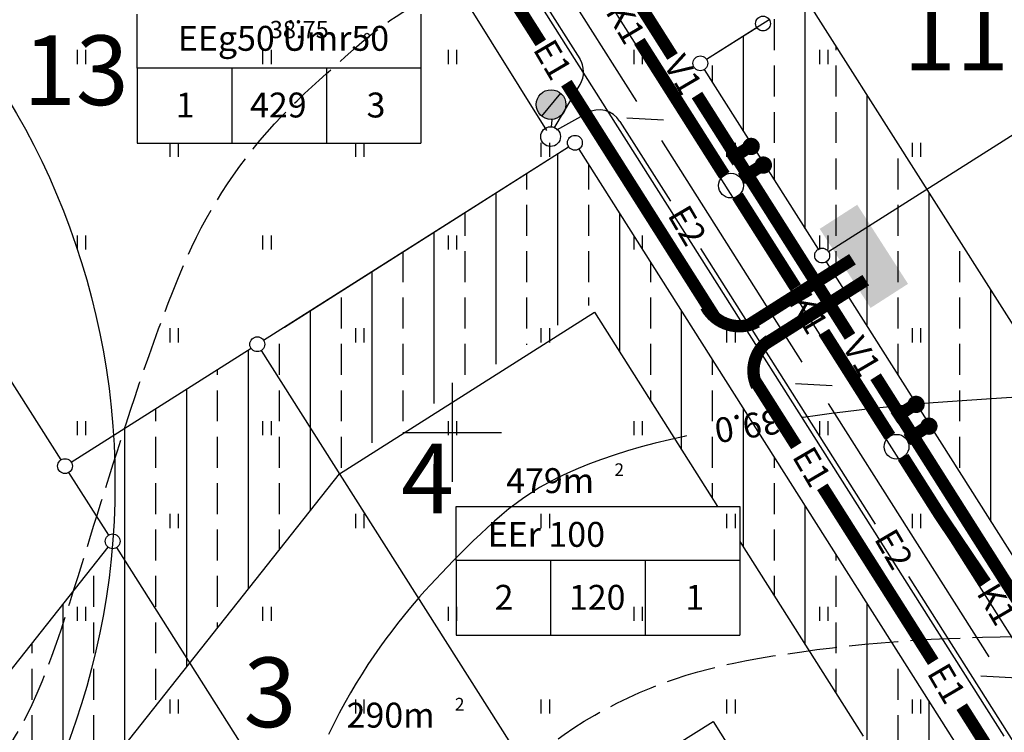
# Model space of a CAD drawing. Extents: x 545094 to 545516, y 6584076 to 6584370.
# Drawn here: x 545233 to 545272, y 6584238 to 6584267 of the extents above; entities that cross this region are included whole.
import ezdxf
from ezdxf.enums import TextEntityAlignment as Align

# ---------------------------------------------------------------- set-up
doc = ezdxf.new("R2010")
doc.units = 0
doc.header["$MEASUREMENT"] = 0
for name, pattern in [('ASFBET', [2, 1, -1]), ('VARJUALUNE', [2.5, 2, -0.5]), ('VESI', [13, 5, -0.75, 0, 0, 0, 0, 0, 0, -0.75, 5, -1.5])]:
    doc.linetypes.add(name, pattern=pattern)
doc.layers.get('0').update_dxf_attribs({"linetype": 'CONTINUOUS'})
for name, color, linetype in [('ASFBET', 52, 'ASFBET'), ('EHITUSKEELU-ALA', 6, 'CONTINUOUS'), ('ELEKTER', 220, 'CONTINUOUS'), ('HALJASTUS', 3, 'CONTINUOUS'), ('HORISONTAALID', 5, 'CONTINUOUS'), ('KAITSETSOON', 6, 'CONTINUOUS'), ('KANAL', 40, 'CONTINUOUS'), ('KORGUSED', 6, 'CONTINUOUS'), ('MAJAD', 2, 'CONTINUOUS'), ('MAPGRID', 15, 'CONTINUOUS'), ('MOODUD', 7, 'CONTINUOUS'), ('PIIRID', 1, 'CONTINUOUS'), ('SIDE', 4, 'CONTINUOUS'), ('TEXT', 2, 'CONTINUOUS'), ('VESI', 5, 'CONTINUOUS')]:
    doc.layers.add(name, color=color, linetype=linetype)
doc.styles.add('ESTS', font='romans.shx', dxfattribs={"oblique": 10})
doc.styles.get("Standard").update_dxf_attribs({"font": 'TXT.shx', "height": 1.3})
pattern_1 = [(90, (34.2706, -15.801), (-2.5, 4e-16), []), (90, (35.5206, -14.551), (-2.5, 4e-16), [1.25, -0.625])]

# ---------------------------------------------------------------- blocks, each defined once
blk = doc.blocks.new('HEIN')
at = {"linetype": 'CONTINUOUS'}
for p, q in [((-0.234, 0.38), (-0.234, -0.381)), ((0.221, 0.38), (0.221, -0.381))]:
    blk.add_line(p, q, dxfattribs=at)
blk = doc.blocks.new('CROSS01')
at = {"linetype": 'CONTINUOUS'}
for p, q in [((0, 4), (0, -4)), ((-4, 0), (4, 0))]:
    blk.add_line(p, q, dxfattribs=at)
blk = doc.blocks.new('A$C11711614')
at = {"layer": 'ELEKTER', "linetype": 'VESI'}
blk.add_hatch(color=256, dxfattribs=at).paths.add_polyline_path([(0, 1.319), (1.225, 0), (4.009, 2.586), (2.784, 3.905)])

msp = doc.modelspace()

# ---------------------------------------------------------------- hatches: boundary and pattern name
at = {"layer": 'EHITUSKEELU-ALA'}
h = msp.add_hatch(dxfattribs=at)
h.set_pattern_fill('ANSI33', color=256, scale=10, angle=45, style=0)
h.set_pattern_definition([(90, (34.2706, -15.801), (-2.5, 4e-16), []), (90, (35.5206, -14.551), (-2.5, 4e-16), [1.25, -0.625])])
h.paths.add_polyline_path([(545277.81, 6584299.993, -0.413914), (545277.396, 6584300.086), (545272.582, 6584297.034), (545278.044, 6584288.42), (545282.859, 6584291.472, -0.142199), (545282.812, 6584291.633, -0.256534), (545282.951, 6584291.886)])
h.paths.add_polyline_path([(545283.273, 6584291.379, -0.413914), (545282.859, 6584291.472), (545278.044, 6584288.42), (545283.506, 6584279.808), (545288.32, 6584282.861, -0.142236), (545288.273, 6584283.022, -0.256534), (545288.412, 6584283.275), (545286.552, 6584286.208)])
h.paths.add_polyline_path([(545288.733, 6584282.768, -0.413872), (545288.32, 6584282.861), (545283.506, 6584279.808), (545288.969, 6584271.192), (545293.784, 6584274.244, -0.142199), (545293.737, 6584274.405, -0.256534), (545293.876, 6584274.658)])
h.paths.add_polyline_path([(545294.198, 6584274.152, -0.413914), (545293.784, 6584274.244), (545288.969, 6584271.192), (545295.017, 6584261.657), (545271.538, 6584246.768), (545275.126, 6584241.109, -0.414214), (545275.54, 6584241.017), (545303.579, 6584258.798, -0.142236), (545303.532, 6584258.958, -0.256845), (545303.672, 6584259.212)])
h.paths.add_polyline_path([(545275.529, 6584243.408), (545276.729, 6584243.408), (545276.729, 6584245.568), (545275.529, 6584245.568)], flags=24)
h = msp.add_hatch(dxfattribs=at)
h.set_pattern_fill('ANSI33', color=256, scale=10, angle=45, style=0)
h.set_pattern_definition(pattern_1)
h.paths.add_polyline_path([(545283.273, 6584291.379, -0.413914), (545282.859, 6584291.472), (545278.044, 6584288.42), (545283.506, 6584279.808), (545288.32, 6584282.861, -0.142236), (545288.273, 6584283.022, -0.256534), (545288.412, 6584283.275)])
h.paths.add_polyline_path([(545282.951, 6584291.886), (545277.81, 6584299.993, -0.413914), (545277.396, 6584300.086), (545272.582, 6584297.034), (545278.044, 6584288.42), (545282.859, 6584291.472, -0.142199), (545282.812, 6584291.633, -0.256534)])
h.paths.add_polyline_path([(545288.733, 6584282.768, -0.413872), (545288.32, 6584282.861), (545283.506, 6584279.808), (545288.969, 6584271.192), (545293.784, 6584274.244, -0.142199), (545293.737, 6584274.405, -0.256534), (545293.876, 6584274.658)])
h.paths.add_polyline_path([(545294.198, 6584274.152, -0.413914), (545293.784, 6584274.244), (545288.969, 6584271.192), (545295.017, 6584261.657), (545271.538, 6584246.768), (545275.126, 6584241.109, -0.414214), (545275.54, 6584241.017), (545303.579, 6584258.798, -0.142236), (545303.532, 6584258.958, -0.256845), (545303.672, 6584259.212)])
h.paths.add_polyline_path([(545295.003, 6584264.742), (545297.299, 6584266.198), (545298.143, 6584264.868), (545295.846, 6584263.411)], flags=24)
h.paths.add_polyline_path([(545276.914, 6584243.869), (545278.114, 6584243.869), (545278.114, 6584246.029), (545276.914, 6584246.029)], flags=24)
h = msp.add_hatch(dxfattribs=at)
h.set_pattern_fill('ANSI33', color=256, scale=10, angle=45, style=0)
h.set_pattern_definition(pattern_1)
h.paths.add_polyline_path([(545214.337, 6584293.795), (545208.938, 6584289.286, -0.17575), (545209.008, 6584289.093, -0.256884), (545208.868, 6584288.84), (545217.004, 6584276.006, -0.110964), (545227.983, 6584268.761), (545236.012, 6584273.851, -0.142199), (545235.966, 6584274.012, -0.256884), (545236.105, 6584274.265), (545234.82, 6584276.292, -0.591237), (545234.359, 6584276.545, -0.256884), (545234.499, 6584276.799), (545233.589, 6584278.235), (545224.129, 6584272.238), (545220.431, 6584278.072), (545220.192, 6584278.072), (545220.192, 6584278.448), (545213.424, 6584289.124), (545216.289, 6584291.517)])
h.paths.add_polyline_path([(545217.004, 6584276.006), (545223.267, 6584266.127, -0.414214), (545223.681, 6584266.034), (545227.983, 6584268.761, 0.110964)])
h.paths.add_polyline_path([(545242.176, 6584281.311, -0.142199), (545242.13, 6584281.471, -0.256884), (545242.269, 6584281.725), (545241.734, 6584282.569, -0.591237), (545241.273, 6584282.823, -0.256884), (545241.412, 6584283.076), (545239.753, 6584285.694), (545231.982, 6584280.768), (545234.499, 6584276.799, -0.414214), (545234.913, 6584276.706)])
h.paths.add_polyline_path([(545249.09, 6584287.588, -0.142199), (545249.043, 6584287.749, -0.256884), (545249.182, 6584288.002), (545248.647, 6584288.847, -0.591237), (545248.186, 6584289.1, -0.256884), (545248.326, 6584289.353), (545246.666, 6584291.971), (545238.896, 6584287.046), (545241.412, 6584283.076, -0.414214), (545241.826, 6584282.983)])
h.paths.add_polyline_path([(545257.692, 6584294.936, -0.142199), (545257.646, 6584295.097, -0.256884), (545257.785, 6584295.35), (545255.269, 6584299.32), (545245.809, 6584293.323), (545248.326, 6584289.353, -0.414214), (545248.74, 6584289.261)])
h.paths.add_polyline_path([(545211.344, 6584286.084), (545213.683, 6584287.566), (545214.526, 6584286.236), (545212.188, 6584284.753)], flags=24)
h.paths.add_polyline_path([(545231.148, 6584275.929), (545232.604, 6584273.633), (545231.274, 6584272.79), (545229.818, 6584275.086)], flags=24)
h = msp.add_hatch(dxfattribs=at)
h.set_pattern_fill('ANSI33', color=256, scale=10, angle=45, style=0)
h.set_pattern_definition(pattern_1)
h.paths.add_polyline_path([(545258.394, 6584288.04), (545254.424, 6584285.523, -0.142199), (545254.471, 6584285.363, -0.256884), (545254.332, 6584285.109), (545260.007, 6584276.157, -0.414214), (545260.421, 6584276.064), (545264.391, 6584278.58)])
h.paths.add_polyline_path([(545261.857, 6584276.974), (545260.421, 6584276.064, -0.142199), (545260.468, 6584275.903, -0.751008), (545259.914, 6584275.743), (545257.887, 6584274.458, -0.142199), (545257.934, 6584274.297, -0.256845), (545257.795, 6584274.044), (545262.401, 6584266.78, -0.414214), (545262.815, 6584266.687), (545266.784, 6584269.204)])
h.paths.add_polyline_path([(545264.25, 6584267.597), (545262.815, 6584266.687, -0.142236), (545262.862, 6584266.527, -0.750951), (545262.308, 6584266.366), (545260.281, 6584265.08, -0.142236), (545260.327, 6584264.92, -0.256845), (545260.188, 6584264.666), (545264.793, 6584257.405, -0.414256), (545265.207, 6584257.312), (545269.176, 6584259.828)])
h = msp.add_hatch(dxfattribs=at)
h.set_pattern_fill('ANSI33', color=256, scale=10, angle=45, style=0)
h.set_pattern_definition(pattern_1)
h.paths.add_polyline_path([(545255.121, 6584261.453, -0.414214), (545254.707, 6584261.546), (545243.221, 6584254.262, -0.142236), (545243.268, 6584254.101, -0.25723), (545243.128, 6584253.848), (545246.101, 6584249.158), (545255.561, 6584255.157), (545266.615, 6584237.725), (545257.153, 6584231.725), (545259.67, 6584227.755, -0.414171), (545260.084, 6584227.663), (545271.573, 6584234.949, -0.142236), (545271.527, 6584235.109, -0.256845), (545271.666, 6584235.363)])
h.paths.add_polyline_path([(545243.128, 6584253.848, -0.41379), (545242.715, 6584253.941), (545236.31, 6584249.879, -0.016065), (545236.372, 6584247.953, -0.017126), (545236.302, 6584245.9, -0.392847), (545236.58, 6584245.601, -0.256884), (545236.44, 6584245.347), (545239.395, 6584240.687), (545246.101, 6584249.158)])
h.paths.add_polyline_path([(545236.44, 6584245.347, -0.163562), (545236.255, 6584245.302, -0.110268), (545232.29, 6584232.844), (545232.688, 6584232.217), (545239.395, 6584240.687)])
h.paths.add_polyline_path([(545236.255, 6584245.302, -0.147607), (545236.094, 6584245.365), (545229.759, 6584237.365, -0.229166), (545229.873, 6584237.13, -0.256884), (545229.734, 6584236.876), (545232.29, 6584232.844, 0.110268)])
h.paths.add_polyline_path([(545229.734, 6584236.876, -0.318867), (545229.387, 6584236.895), (545215.708, 6584219.617, -0.147607), (545215.807, 6584219.475, 0.182768), (545232.29, 6584232.844)])
h.paths.add_polyline_path([(545250.988, 6584221.844, -0.178613), (545250.916, 6584222.039, -0.256884), (545251.056, 6584222.293), (545248.539, 6584226.262), (545240.642, 6584219.67), (545243.222, 6584215.6, -0.373212), (545243.611, 6584215.541)])
h.paths.add_polyline_path([(545259.577, 6584227.341, -0.142236), (545259.53, 6584227.502, -0.256884), (545259.67, 6584227.755), (545257.153, 6584231.725), (545248.539, 6584226.262), (545251.056, 6584222.293, -0.414171), (545251.47, 6584222.2)])
h.paths.add_polyline_path([(545262.25, 6584244.8), (545264.611, 6584246.297), (545265.454, 6584244.967), (545263.093, 6584243.47)], flags=24)
h.paths.add_polyline_path([(545247.623, 6584255.224), (545249.103, 6584252.891), (545247.773, 6584252.047), (545246.293, 6584254.381)], flags=24)
h.paths.add_polyline_path([(545222.782, 6584226.364), (545224.957, 6584224.641), (545223.98, 6584223.406), (545221.804, 6584225.129)], flags=24)
h.paths.add_polyline_path([(545224.846, 6584225.317), (545228.893, 6584225.317), (545228.893, 6584228.317), (545224.846, 6584228.317)], flags=24)
h.paths.add_polyline_path([(545224.933, 6584211.667), (545226.794, 6584213.717), (545227.96, 6584212.658), (545226.098, 6584210.608)], flags=9)
h.paths.add_polyline_path([(545237.243, 6584214.75), (545239.21, 6584212.764), (545238.092, 6584211.655), (545236.124, 6584213.641)], flags=9)
h.paths.add_polyline_path([(545246.204, 6584215.592), (545251.769, 6584215.592), (545251.769, 6584219.816), (545246.204, 6584219.816)], flags=9)
h = msp.add_hatch(dxfattribs=at)
h.set_pattern_fill('ANSI33', color=256, scale=10, angle=45, style=0)
h.set_pattern_definition(pattern_1)
h.paths.add_polyline_path([(545269.176, 6584259.828), (545265.207, 6584257.312, -0.142199), (545265.253, 6584257.151, -0.256845), (545265.114, 6584256.898), (545271.751, 6584246.432), (545275.727, 6584249.499)])
h.paths.add_polyline_path([(545271.07, 6584249.564), (545273.431, 6584251.062), (545274.274, 6584249.731), (545271.913, 6584248.234)], flags=24)
at = {"layer": 'ELEKTER'}
h = msp.add_hatch(color=256, dxfattribs=at)
h.paths.add_polyline_path([(545253.613, 6584262.787, 0.634789), (545254.595, 6584263.249, 0.223399), (545254.378, 6584263.711)])
h.paths.add_polyline_path([(545253.395, 6584263.249, 0.223399), (545253.613, 6584262.787), (545254.378, 6584263.711, 0.634789)])

# ---------------------------------------------------------------- linework, layer by layer
at = {"layer": 'ASFBET', "linetype": 'BYBLOCK'}
for p, q in [((545248.767, 6584274.834), (545272.301, 6584237.722)), ((545251.648, 6584274.772), (545274.328, 6584239.007))]:
    msp.add_line(p, q, dxfattribs=at)
at = {"layer": 'ELEKTER'}
for p, q in [((545248.295, 6584275.923), (545255.154, 6584265.106)), ((545253.821, 6584262.203), (545250.389, 6584267.721)), ((545254.119, 6584262.3), (545255.169, 6584264.058)), ((545254.378, 6584263.711), (545253.613, 6584262.787)), ((545254.227, 6584262.226), (545255.445, 6584262.91)), ((545254.026, 6584262.634), (545254.006, 6584262.357)), ((545256.779, 6584262.573), (545258.823, 6584259.349)), ((545260.035, 6584257.439), (545267.099, 6584246.299)), ((545268.443, 6584244.18), (545274.487, 6584234.649))]:
    msp.add_line(p, q, dxfattribs=at)
at = {"layer": 'ELEKTER', "const_width": 0.5}
for points in [[(545250.707, 6584270.281), (545253.583, 6584265.745)], [(545254.616, 6584264.116), (545260.618, 6584254.651)], [(545266.179, 6584257), (545261.987, 6584254.342)], [(545266.715, 6584256.156), (545262.586, 6584253.538)], [(545262.225, 6584252.117), (545263.91, 6584249.46)], [(545264.961, 6584247.804), (545269.442, 6584240.737)], [(545270.593, 6584238.921), (545272.374, 6584236.113)]]:
    msp.add_lwpolyline(points, dxfattribs=at)
for points in [[(545262.318, 6584254.469, -0.408552), (545260.255, 6584255.094, 15.813609)], [(545262.318, 6584251.865, -0.368346), (545262.818, 6584253.719, 1.400555)]]:
    msp.add_lwpolyline(points, format="xyb", dxfattribs=at)
at = {"layer": 'ELEKTER'}
for centre, radius in [((545253.995, 6584263.249), 0.6), ((545253.978, 6584261.958), 0.4)]:
    msp.add_circle(centre, radius, dxfattribs=at)
for centre, start, end in [((545254.31, 6584264.57), 329.158, 32.381), ((545255.934, 6584262.037), 32.381, 119.2918)]:
    msp.add_arc(centre, 1, start, end, dxfattribs=at)
at = {"layer": 'HORISONTAALID', "color": 7, "linetype": 'VARJUALUNE', "flags": 128}
for points in [[(545186.659, 6584226.148), (545188.148, 6584226.133), (545189.528, 6584226.129), (545190.81, 6584226.134), (545192.008, 6584226.145), (545193.133, 6584226.161), (545194.199, 6584226.182), (545195.219, 6584226.204), (545196.204, 6584226.227), (545197.165, 6584226.249), (545198.103, 6584226.27), (545199.015, 6584226.291), (545199.899, 6584226.31), (545200.753, 6584226.329), (545201.575, 6584226.348), (545202.363, 6584226.366), (545203.114, 6584226.384), (545203.828, 6584226.402), (545204.509, 6584226.421), (545205.161, 6584226.441), (545205.788, 6584226.462), (545206.397, 6584226.486), (545206.991, 6584226.513), (545207.576, 6584226.543), (545208.155, 6584226.577), (545208.734, 6584226.615), (545209.313, 6584226.658), (545209.893, 6584226.704), (545210.474, 6584226.755), (545211.056, 6584226.808), (545211.639, 6584226.865), (545212.224, 6584226.925), (545212.81, 6584226.987), (545213.399, 6584227.052), (545213.99, 6584227.12), (545214.581, 6584227.193), (545215.171, 6584227.273), (545215.761, 6584227.361), (545216.348, 6584227.458), (545216.933, 6584227.566), (545217.514, 6584227.686), (545218.091, 6584227.82), (545218.663, 6584227.968), (545219.231, 6584228.13), (545219.796, 6584228.307), (545220.358, 6584228.501), (545220.916, 6584228.711), (545221.471, 6584228.938), (545222.024, 6584229.182), (545222.574, 6584229.444), (545223.12, 6584229.72), (545223.657, 6584230.009), (545224.183, 6584230.306), (545224.696, 6584230.61), (545225.192, 6584230.915), (545225.67, 6584231.22), (545226.125, 6584231.522), (545226.556, 6584231.817), (545226.965, 6584232.108), (545227.355, 6584232.395), (545227.729, 6584232.682), (545228.089, 6584232.97), (545228.438, 6584233.262), (545228.779, 6584233.558), (545229.116, 6584233.861), (545229.449, 6584234.173), (545229.779, 6584234.494), (545230.103, 6584234.823), (545230.421, 6584235.161), (545230.731, 6584235.506), (545231.032, 6584235.859), (545231.322, 6584236.219), (545231.6, 6584236.587), (545231.865, 6584236.961), (545232.117, 6584237.345), (545232.358, 6584237.739), (545232.589, 6584238.145), (545232.811, 6584238.567), (545233.025, 6584239.005), (545233.232, 6584239.462), (545233.433, 6584239.939), (545233.63, 6584240.438), (545233.822, 6584240.955), (545234.01, 6584241.486), (545234.193, 6584242.026), (545234.372, 6584242.57), (545234.546, 6584243.114), (545234.715, 6584243.654), (545234.88, 6584244.185), (545235.041, 6584244.703), (545235.198, 6584245.211), (545235.354, 6584245.711), (545235.507, 6584246.208), (545235.661, 6584246.703), (545235.816, 6584247.2), (545235.974, 6584247.702), (545236.135, 6584248.213), (545236.3, 6584248.734), (545236.469, 6584249.264), (545236.642, 6584249.803), (545236.819, 6584250.347), (545236.999, 6584250.896), (545237.183, 6584251.448), (545237.369, 6584252.002), (545237.558, 6584252.554), (545237.749, 6584253.104), (545237.941, 6584253.649), (545238.135, 6584254.187), (545238.33, 6584254.713), (545238.524, 6584255.226), (545238.718, 6584255.722), (545238.91, 6584256.2), (545239.101, 6584256.655), (545239.29, 6584257.086), (545239.479, 6584257.496), (545239.669, 6584257.888), (545239.861, 6584258.265), (545240.058, 6584258.63), (545240.261, 6584258.988), (545240.473, 6584259.342), (545240.693, 6584259.694), (545240.925, 6584260.047), (545241.167, 6584260.402), (545241.42, 6584260.756), (545241.682, 6584261.108), (545241.953, 6584261.456), (545242.233, 6584261.8), (545242.521, 6584262.138), (545242.816, 6584262.468), (545243.117, 6584262.789), (545243.423, 6584263.1), (545243.729, 6584263.401), (545244.034, 6584263.692), (545244.334, 6584263.971), (545244.627, 6584264.238), (545244.91, 6584264.493), (545245.18, 6584264.735), (545245.434, 6584264.964), (545245.676, 6584265.18), (545245.908, 6584265.386), (545246.132, 6584265.582), (545246.352, 6584265.771), (545246.57, 6584265.953), (545246.79, 6584266.13), (545247.013, 6584266.303), (545247.243, 6584266.474), (545247.483, 6584266.644), (545247.737, 6584266.816), (545248.008, 6584266.99), (545248.299, 6584267.169), (545248.614, 6584267.354), (545248.956, 6584267.547), (545249.328, 6584267.75), (545249.734, 6584267.963), (545250.172, 6584268.187), (545250.64, 6584268.419), (545251.137, 6584268.657), (545251.662, 6584268.902), (545252.211, 6584269.151), (545252.785, 6584269.402), (545253.38, 6584269.655), (545253.996, 6584269.909), (545254.631, 6584270.162), (545255.281, 6584270.414), (545255.946, 6584270.665), (545256.624, 6584270.916), (545257.312, 6584271.165), (545258.008, 6584271.412), (545258.711, 6584271.657), (545259.419, 6584271.901), (545260.13, 6584272.142), (545260.843, 6584272.381), (545261.557, 6584272.619), (545262.272, 6584272.856), (545262.985, 6584273.092), (545263.696, 6584273.328), (545264.403, 6584273.563), (545265.107, 6584273.798), (545265.805, 6584274.033), (545266.498, 6584274.267), (545267.186, 6584274.501), (545267.869, 6584274.733), (545268.545, 6584274.964), (545269.215, 6584275.193), (545269.879, 6584275.42), (545270.536, 6584275.645), (545271.188, 6584275.868), (545271.838, 6584276.09), (545272.487, 6584276.31), (545273.137, 6584276.528), (545273.789, 6584276.746), (545274.448, 6584276.964), (545275.113, 6584277.181), (545275.786, 6584277.398), (545276.467, 6584277.615), (545277.153, 6584277.831), (545277.841, 6584278.046), (545278.531, 6584278.26), (545279.22, 6584278.473), (545279.907, 6584278.684), (545280.588, 6584278.893), (545281.263, 6584279.1), (545281.93, 6584279.303), (545282.587, 6584279.502), (545283.235, 6584279.695), (545283.872, 6584279.882), (545284.495, 6584280.06), (545285.106, 6584280.23), (545285.701, 6584280.389), (545286.282, 6584280.537), (545286.85, 6584280.675), (545287.408, 6584280.804), (545287.96, 6584280.926), (545288.508, 6584281.04), (545289.056, 6584281.149), (545289.607, 6584281.253), (545290.164, 6584281.354), (545290.729, 6584281.452), (545291.303, 6584281.547), (545291.884, 6584281.639), (545292.473, 6584281.728), (545293.069, 6584281.811), (545293.671, 6584281.89), (545294.279, 6584281.962), (545294.891, 6584282.029), (545295.508, 6584282.089), (545296.127, 6584282.142), (545296.747, 6584282.19), (545297.364, 6584282.231), (545297.976, 6584282.267), (545298.582, 6584282.297), (545299.178, 6584282.322), (545299.763, 6584282.343), (545300.336, 6584282.359), (545300.895, 6584282.371), (545301.443, 6584282.379), (545301.98, 6584282.385), (545302.506, 6584282.388), (545303.023, 6584282.39), (545303.532, 6584282.391), (545304.033, 6584282.391), (545304.527, 6584282.391), (545305.018, 6584282.391), (545305.509, 6584282.392), (545306.002, 6584282.394), (545306.5, 6584282.397), (545307.007, 6584282.401), (545307.527, 6584282.407), (545308.061, 6584282.415), (545308.612, 6584282.425), (545309.176, 6584282.438), (545309.747, 6584282.452), (545310.322, 6584282.469), (545310.894, 6584282.488), (545311.459, 6584282.51), (545312.012, 6584282.534), (545312.547, 6584282.56), (545313.061, 6584282.588), (545313.553, 6584282.618), (545314.024, 6584282.651), (545314.477, 6584282.686), (545314.911, 6584282.724), (545315.328, 6584282.763), (545315.73, 6584282.805), (545316.117, 6584282.849), (545316.49, 6584282.896), (545316.851, 6584282.945), (545317.199, 6584282.998), (545317.537, 6584283.054), (545317.864, 6584283.115), (545318.183, 6584283.182), (545318.492, 6584283.253), (545318.794, 6584283.332), (545319.091, 6584283.419), (545319.392, 6584283.531), (545319.709, 6584283.685), (545320.052, 6584283.899), (545320.433, 6584284.19), (545320.862, 6584284.576), (545321.351, 6584285.074), (545321.911, 6584285.702)], [(545211.48, 6584211.87), (545211.717, 6584211.886), (545212.101, 6584211.917), (545212.485, 6584211.952), (545212.871, 6584211.99), (545213.263, 6584212.03), (545213.66, 6584212.073), (545214.065, 6584212.117), (545214.48, 6584212.163), (545214.905, 6584212.211), (545215.34, 6584212.262), (545215.784, 6584212.317), (545216.238, 6584212.377), (545216.701, 6584212.443), (545217.173, 6584212.516), (545217.653, 6584212.597), (545218.143, 6584212.686), (545218.639, 6584212.784), (545219.142, 6584212.89), (545219.649, 6584213.002), (545220.159, 6584213.122), (545220.671, 6584213.248), (545221.184, 6584213.38), (545221.695, 6584213.517), (545222.204, 6584213.66), (545222.712, 6584213.807), (545223.22, 6584213.959), (545223.729, 6584214.114), (545224.241, 6584214.274), (545224.756, 6584214.437), (545225.276, 6584214.603), (545225.803, 6584214.771), (545226.337, 6584214.943), (545226.876, 6584215.116), (545227.418, 6584215.291), (545227.961, 6584215.468), (545228.502, 6584215.646), (545229.041, 6584215.825), (545229.573, 6584216.005), (545230.098, 6584216.185), (545230.613, 6584216.365), (545231.12, 6584216.547), (545231.619, 6584216.73), (545232.112, 6584216.915), (545232.6, 6584217.105), (545233.084, 6584217.299), (545233.566, 6584217.499), (545234.046, 6584217.706), (545234.526, 6584217.92), (545235.007, 6584218.141), (545235.488, 6584218.37), (545235.97, 6584218.606), (545236.454, 6584218.85), (545236.938, 6584219.101), (545237.425, 6584219.36), (545237.914, 6584219.626), (545238.405, 6584219.9), (545238.895, 6584220.18), (545239.381, 6584220.463), (545239.858, 6584220.75), (545240.325, 6584221.038), (545240.777, 6584221.326), (545241.21, 6584221.612), (545241.622, 6584221.894), (545242.01, 6584222.172), (545242.376, 6584222.447), (545242.723, 6584222.72), (545243.053, 6584222.994), (545243.369, 6584223.271), (545243.674, 6584223.552), (545243.972, 6584223.839), (545244.263, 6584224.135), (545244.552, 6584224.44), (545244.839, 6584224.756), (545245.122, 6584225.083), (545245.404, 6584225.422), (545245.683, 6584225.773), (545245.959, 6584226.138), (545246.233, 6584226.516), (545246.504, 6584226.909), (545246.773, 6584227.316), (545247.039, 6584227.737), (545247.302, 6584228.167), (545247.561, 6584228.606), (545247.817, 6584229.052), (545248.069, 6584229.501), (545248.316, 6584229.953), (545248.558, 6584230.404), (545248.796, 6584230.852), (545249.03, 6584231.296), (545249.26, 6584231.732), (545249.489, 6584232.158), (545249.716, 6584232.571), (545249.943, 6584232.97), (545250.17, 6584233.351), (545250.399, 6584233.712), (545250.631, 6584234.051), (545250.866, 6584234.372), (545251.108, 6584234.676), (545251.356, 6584234.969), (545251.613, 6584235.253), (545251.881, 6584235.531), (545252.16, 6584235.808), (545252.453, 6584236.086), (545252.761, 6584236.368), (545253.083, 6584236.654), (545253.421, 6584236.94), (545253.774, 6584237.226), (545254.141, 6584237.51), (545254.524, 6584237.789), (545254.922, 6584238.062), (545255.334, 6584238.327), (545255.761, 6584238.582), (545256.202, 6584238.826), (545256.652, 6584239.059), (545257.111, 6584239.28), (545257.577, 6584239.489), (545258.046, 6584239.685), (545258.518, 6584239.867), (545258.989, 6584240.034), (545259.458, 6584240.187), (545259.929, 6584240.326), (545260.404, 6584240.454), (545260.886, 6584240.571), (545261.38, 6584240.679), (545261.889, 6584240.781), (545262.415, 6584240.876), (545262.964, 6584240.968), (545263.536, 6584241.056), (545264.13, 6584241.142), (545264.744, 6584241.224), (545265.375, 6584241.301), (545266.019, 6584241.374), (545266.674, 6584241.44), (545267.337, 6584241.501), (545268.006, 6584241.555), (545268.677, 6584241.601), (545269.354, 6584241.641), (545270.037, 6584241.674), (545270.73, 6584241.701), (545271.434, 6584241.724), (545272.151, 6584241.742), (545272.884, 6584241.757), (545273.634, 6584241.768), (545274.404, 6584241.777), (545275.187, 6584241.784), (545275.979, 6584241.788), (545276.772, 6584241.791), (545277.562, 6584241.793), (545278.342, 6584241.794), (545279.107, 6584241.795), (545279.85, 6584241.795), (545280.567, 6584241.795), (545281.262, 6584241.795), (545281.94, 6584241.795), (545282.604, 6584241.795), (545283.262, 6584241.795), (545283.917, 6584241.795), (545284.574, 6584241.795), (545285.239, 6584241.795), (545285.915, 6584241.795), (545286.604, 6584241.794), (545287.306, 6584241.793), (545288.02, 6584241.791), (545288.746, 6584241.788), (545289.485, 6584241.784), (545290.237, 6584241.777), (545291.001, 6584241.768), (545291.777, 6584241.757), (545292.564, 6584241.744), (545293.36, 6584241.73), (545294.162, 6584241.715), (545294.97, 6584241.7), (545295.78, 6584241.686), (545296.592, 6584241.673), (545297.403, 6584241.661), (545298.212, 6584241.653), (545299.018, 6584241.646), (545299.822, 6584241.641), (545300.621, 6584241.638), (545301.417, 6584241.636), (545302.209, 6584241.635), (545302.996, 6584241.635), (545303.779, 6584241.635), (545304.557, 6584241.635), (545305.331, 6584241.635), (545306.102, 6584241.635), (545306.87, 6584241.635), (545307.638, 6584241.635), (545308.405, 6584241.635), (545309.172, 6584241.635), (545309.941, 6584241.635), (545310.713, 6584241.635), (545311.484, 6584241.634), (545312.255, 6584241.633), (545313.023, 6584241.631), (545313.785, 6584241.628), (545314.541, 6584241.623), (545315.287, 6584241.617), (545316.024, 6584241.608), (545316.747, 6584241.597), (545317.457, 6584241.583), (545318.15, 6584241.565), (545318.825, 6584241.545), (545319.48, 6584241.52), (545320.113, 6584241.492), (545320.722, 6584241.459), (545321.306, 6584241.421), (545321.863, 6584241.379), (545322.397, 6584241.33), (545322.912, 6584241.276), (545323.413, 6584241.215), (545323.904, 6584241.146), (545324.389, 6584241.069), (545324.873, 6584240.983), (545325.36, 6584240.888), (545325.854, 6584240.783), (545326.353, 6584240.668), (545326.854, 6584240.543), (545327.355, 6584240.408), (545327.853, 6584240.263), (545328.347, 6584240.107), (545328.833, 6584239.942), (545329.309, 6584239.767), (545329.773, 6584239.582), (545330.23, 6584239.385), (545330.683, 6584239.175), (545331.136, 6584238.95), (545331.594, 6584238.709), (545332.062, 6584238.451), (545332.544, 6584238.172), (545333.043, 6584237.873), (545333.565, 6584237.552), (545334.106, 6584237.211), (545334.667, 6584236.85), (545335.244, 6584236.473), (545335.837, 6584236.08), (545336.442, 6584235.675), (545337.059, 6584235.258), (545337.685, 6584234.832), (545338.318, 6584234.399), (545338.955, 6584233.961), (545339.591, 6584233.521), (545340.223, 6584233.082), (545340.845, 6584232.646), (545341.455, 6584232.217), (545342.048, 6584231.798), (545342.62, 6584231.391), (545343.169, 6584230.998), (545343.697, 6584230.618), (545344.208, 6584230.251), (545344.708, 6584229.894), (545345.2, 6584229.545), (545345.689, 6584229.204), (545346.179, 6584228.868), (545346.675, 6584228.536), (545347.18, 6584228.208), (545347.693, 6584227.881), (545348.211, 6584227.557), (545348.733, 6584227.236), (545349.256, 6584226.917), (545349.778, 6584226.601), (545350.296, 6584226.287), (545350.81, 6584225.975), (545351.317, 6584225.667), (545351.816, 6584225.36), (545352.308, 6584225.055), (545352.794, 6584224.752), (545353.274, 6584224.45), (545353.747, 6584224.149), (545354.215, 6584223.848), (545354.678, 6584223.548), (545355.136, 6584223.248), (545355.591, 6584222.948), (545356.043, 6584222.649), (545356.496, 6584222.351), (545356.949, 6584222.054), (545357.405, 6584221.758), (545357.866, 6584221.465), (545358.333, 6584221.174), (545358.807, 6584220.885), (545359.289, 6584220.599), (545359.78, 6584220.317), (545360.28, 6584220.04), (545360.791, 6584219.767), (545361.311, 6584219.501), (545361.844, 6584219.24), (545362.388, 6584218.986), (545362.944, 6584218.74), (545363.509, 6584218.502), (545364.081, 6584218.274), (545364.655, 6584218.056), (545365.23, 6584217.849), (545365.802, 6584217.654), (545366.367, 6584217.473), (545366.923, 6584217.306), (545367.467, 6584217.153), (545368, 6584217.014), (545368.523, 6584216.887), (545369.037, 6584216.772), (545369.544, 6584216.667), (545370.044, 6584216.57), (545370.539, 6584216.481), (545371.031, 6584216.399), (545371.52, 6584216.321), (545372.008, 6584216.249), (545372.496, 6584216.181), (545372.985, 6584216.118), (545373.477, 6584216.061), (545373.972, 6584216.008), (545374.472, 6584215.961), (545374.979, 6584215.918), (545375.493, 6584215.881), (545376.012, 6584215.848), (545376.535, 6584215.821), (545377.06, 6584215.798), (545377.585, 6584215.781), (545378.108, 6584215.768), (545378.627, 6584215.761), (545379.141, 6584215.758), (545379.647, 6584215.761), (545380.146, 6584215.768), (545380.639, 6584215.781), (545381.125, 6584215.798), (545381.604, 6584215.821), (545382.078, 6584215.848), (545382.546, 6584215.881), (545383.009, 6584215.918), (545383.467, 6584215.961), (545383.92, 6584216.007), (545384.371, 6584216.057), (545384.819, 6584216.108), (545385.267, 6584216.161), (545385.714, 6584216.215), (545386.161, 6584216.267), (545386.61, 6584216.319), (545387.062, 6584216.367), (545387.515, 6584216.412), (545387.971, 6584216.453), (545388.428, 6584216.489), (545388.886, 6584216.518), (545389.345, 6584216.54), (545389.805, 6584216.554), (545390.265, 6584216.559), (545390.726, 6584216.554), (545391.19, 6584216.54), (545391.662, 6584216.518), (545392.144, 6584216.489), (545392.641, 6584216.453), (545393.155, 6584216.412), (545393.692, 6584216.367), (545394.253, 6584216.319), (545394.847, 6584216.266), (545395.498, 6584216.207), (545396.232, 6584216.135), (545397.077, 6584216.045), (545398.061, 6584215.933), (545399.211, 6584215.793), (545400.555, 6584215.621), (545402.12, 6584215.411)]]:
    msp.add_lwpolyline(points, dxfattribs=at)
at = {"layer": 'HORISONTAALID', "color": 7}
for points in [[(545272.821, 6584251.421), (545272.203, 6584251.384), (545271.595, 6584251.347), (545270.996, 6584251.31), (545270.406, 6584251.27), (545269.824, 6584251.228), (545269.25, 6584251.183), (545268.681, 6584251.135), (545268.118, 6584251.083), (545267.559, 6584251.026), (545267.003, 6584250.966), (545266.447, 6584250.901), (545265.89, 6584250.833), (545265.329, 6584250.761), (545264.763, 6584250.686), (545264.19, 6584250.608), (545264.125, 6584250.599)], [(545259.474, 6584249.858), (545259.376, 6584249.838), (545258.783, 6584249.708), (545258.202, 6584249.567), (545257.634, 6584249.416), (545257.082, 6584249.255), (545256.549, 6584249.087), (545256.038, 6584248.912), (545255.551, 6584248.731), (545255.09, 6584248.546), (545254.659, 6584248.357), (545254.258, 6584248.166), (545253.885, 6584247.971), (545253.535, 6584247.772), (545253.206, 6584247.567), (545252.892, 6584247.356), (545252.59, 6584247.136), (545252.296, 6584246.908), (545252.006, 6584246.669), (545251.716, 6584246.419), (545251.429, 6584246.161), (545251.144, 6584245.897), (545250.863, 6584245.629), (545250.588, 6584245.36), (545250.32, 6584245.092), (545250.06, 6584244.828), (545249.811, 6584244.57), (545249.572, 6584244.321), (545249.342, 6584244.078), (545249.119, 6584243.837), (545248.9, 6584243.597), (545248.684, 6584243.352), (545248.468, 6584243.102), (545248.249, 6584242.842), (545248.026, 6584242.569), (545247.797, 6584242.28), (545247.562, 6584241.977), (545247.323, 6584241.659), (545247.082, 6584241.326), (545246.84, 6584240.98), (545246.598, 6584240.622), (545246.358, 6584240.25), (545246.12, 6584239.867), (545245.887, 6584239.473), (545245.659, 6584239.068), (545245.436, 6584238.653), (545245.219, 6584238.23), (545245.007, 6584237.799)]]:
    msp.add_lwpolyline(points, dxfattribs=at)
at = {"layer": 'KAITSETSOON'}
msp.add_line((545264.25, 6584267.597), (545275.761, 6584249.445), dxfattribs=at)
at = {"layer": 'KAITSETSOON', "linetype": 'CONTINUOUS'}
for p, q in [((545245.444, 6584248.328), (545255.748, 6584254.862)), ((545255.748, 6584254.862), (545260.726, 6584247.012)), ((545255.748, 6584254.862), (545260.726, 6584247.012)), ((545222.085, 6584218.825), (545245.444, 6584248.328)), ((545222.085, 6584218.825), (545245.444, 6584248.328)), ((545261.624, 6584245.597), (545266.615, 6584237.725)), ((545261.624, 6584245.597), (545266.615, 6584237.725))]:
    msp.add_line(p, q, dxfattribs=at)
at = {"layer": 'KANAL', "const_width": 0.5}
for points in [[(545261, 6584260.398), (545257.566, 6584265.813)], [(545262.607, 6584260.851), (545261.686, 6584260.249)], [(545263.884, 6584255.85), (545261.535, 6584259.554)], [(545267.691, 6584249.847), (545265.022, 6584254.056)], [(545269.299, 6584250.299), (545268.377, 6584249.698)], [(545271.561, 6584243.915), (545269.705, 6584246.671), (545268.227, 6584249.002)]]:
    msp.add_lwpolyline(points, dxfattribs=at)
at = {"layer": 'KANAL', "const_width": 0.35}
for points in [[(545262.401, 6584260.805, 1), (545262.751, 6584260.805, 1)], [(545269.092, 6584250.254, 1), (545269.442, 6584250.254, 1)]]:
    msp.add_lwpolyline(points, format="xyb", close=True, dxfattribs=at)
at = {"layer": 'KANAL'}
for centre in [(545261.268, 6584259.976), (545267.959, 6584249.424)]:
    msp.add_circle(centre, 0.5, dxfattribs=at)
at = {"layer": 'KORGUSED', "color": 7}
msp.add_circle((545246.557, 6584266.03), 0.1, dxfattribs=at)
at = {"layer": 'MAJAD', "linetype": 'BYBLOCK'}
msp.add_lwpolyline([(545252.083, 6584233.006), (545260.551, 6584238.325), (545265.87, 6584229.856), (545257.402, 6584224.538), (545252.083, 6584233.006)], dxfattribs=at)
at = {"layer": 'MOODUD', "linetype": 'BYBLOCK'}
msp.add_circle((545206.372, 6584247.953), 30, dxfattribs=at)
at = {"layer": 'PIIRID'}
for p, q in [((545265.207, 6584257.312), (545282.094, 6584268.018)), ((545260.188, 6584264.666), (545264.793, 6584257.405)), ((545255.121, 6584261.453), (545271.666, 6584235.363)), ((545255.121, 6584261.453), (545271.666, 6584235.363)), ((545265.114, 6584256.898), (545275.126, 6584241.109)), ((545242.284, 6584253.312), (545252.286, 6584237.534)), ((545230.417, 6584238.195), (545236.094, 6584245.365)), ((545236.44, 6584245.347), (545243.711, 6584233.879))]:
    msp.add_line(p, q, dxfattribs=at)
at = {"layer": 'PIIRID', "color": 1, "linetype": 'BYBLOCK'}
for p, q in [((545260.281, 6584265.08), (545262.815, 6584266.687)), ((545260.281, 6584265.08), (545262.308, 6584266.366)), ((545242.377, 6584253.726), (545254.707, 6584261.546)), ((545243.221, 6584254.262), (545254.707, 6584261.546)), ((545234.608, 6584248.8), (545241.87, 6584253.405))]:
    msp.add_line(p, q, dxfattribs=at)
at = {"layer": 'PIIRID', "linetype": 'BYBLOCK'}
for p, q in [((545234.193, 6584248.892), (545223.589, 6584265.62)), ((545236.119, 6584245.854), (545234.514, 6584248.385)), ((545236.119, 6584245.854), (545234.514, 6584248.385))]:
    msp.add_line(p, q, dxfattribs=at)
at = {"layer": 'PIIRID'}
for centre in [(545262.562, 6584266.527), (545260.027, 6584264.92), (545260.027, 6584264.92), (545264.953, 6584257.151), (545242.123, 6584253.566)]:
    msp.add_circle(centre, 0.3, dxfattribs=at)
at = {"layer": 'PIIRID', "linetype": 'BYBLOCK'}
for centre in [(545254.96, 6584261.706), (545254.96, 6584261.706), (545234.354, 6584248.639), (545236.28, 6584245.601)]:
    msp.add_circle(centre, 0.3, dxfattribs=at)
at = {"layer": 'SIDE'}
for p, q in [((545250.821, 6584273.834), (545257.452, 6584263.378)), ((545257.063, 6584262.721), (545258.539, 6584262.641)), ((545258.456, 6584261.795), (545264.137, 6584252.837)), ((545263.878, 6584251.973), (545265.355, 6584251.894)), ((545265.197, 6584251.165), (545271.684, 6584240.936)), ((545271.365, 6584240.167), (545272.842, 6584240.088))]:
    msp.add_line(p, q, dxfattribs=at)
at = {"layer": 'TEXT', "color": 0}
for p, q in [((545237.271, 6584264.725), (545237.271, 6584266.908)), ((545248.737, 6584266.908), (545248.737, 6584261.698)), ((545248.737, 6584264.725), (545237.271, 6584264.725)), ((545237.271, 6584264.725), (545237.271, 6584261.698)), ((545241.093, 6584264.725), (545241.093, 6584261.698)), ((545244.915, 6584264.725), (545244.915, 6584261.698)), ((545237.271, 6584261.698), (545248.737, 6584261.698)), ((545250.158, 6584247.012), (545261.624, 6584247.012)), ((545250.158, 6584244.83), (545250.158, 6584247.012)), ((545261.624, 6584247.012), (545261.624, 6584241.803)), ((545261.624, 6584244.83), (545250.158, 6584244.83)), ((545250.158, 6584244.83), (545250.158, 6584241.803)), ((545253.98, 6584244.83), (545253.98, 6584241.803)), ((545257.802, 6584244.83), (545257.802, 6584241.803)), ((545250.158, 6584241.803), (545261.624, 6584241.803))]:
    msp.add_line(p, q, dxfattribs=at)
at = {"layer": 'VESI', "const_width": 0.5}
for points in [[(545251.991, 6584276.098), (545258.906, 6584265.194)], [(545259.894, 6584263.636), (545266.079, 6584253.883)], [(545262.115, 6584261.605), (545261.194, 6584261.003)], [(545267.112, 6584252.254), (545273.898, 6584241.553)], [(545268.78, 6584251.181), (545267.859, 6584250.579)]]:
    msp.add_lwpolyline(points, dxfattribs=at)
at = {"layer": 'VESI', "const_width": 0.35}
for points in [[(545261.909, 6584261.559, 1), (545262.259, 6584261.559, 1)], [(545268.574, 6584251.135, 1), (545268.924, 6584251.135, 1)]]:
    msp.add_lwpolyline(points, format="xyb", close=True, dxfattribs=at)

# ---------------------------------------------------------------- block references
at = {"layer": 'ELEKTER', "linetype": 'BYBLOCK', "rotation": 79.84101642547637}
msp.add_blockref('A$C11711614', (545268.207, 6584254.8), dxfattribs=at)
at = {"layer": 'HALJASTUS', "color": 7, "xscale": 0.75, "yscale": 0.75, "zscale": 0.75}
for p in [(545235.015, 6584265.175), (545242.515, 6584265.175), (545250.015, 6584265.175), (545257.515, 6584265.175), (545265.015, 6584265.175), (545238.765, 6584261.425), (545246.265, 6584261.425), (545253.765, 6584261.425), (545261.265, 6584261.425), (545268.765, 6584261.425), (545235.015, 6584257.675), (545242.515, 6584257.675), (545250.015, 6584257.675), (545257.515, 6584257.675), (545265.015, 6584257.675), (545238.765, 6584253.925), (545246.265, 6584253.925), (545253.765, 6584253.925), (545261.265, 6584253.925), (545268.765, 6584253.925), (545235.015, 6584250.175), (545242.515, 6584250.175), (545250.015, 6584250.175), (545257.515, 6584250.175), (545265.015, 6584250.175), (545238.765, 6584246.425), (545246.265, 6584246.425), (545253.765, 6584246.425), (545261.265, 6584246.425), (545268.765, 6584246.425), (545235.015, 6584242.675), (545242.515, 6584242.675), (545250.015, 6584242.675), (545257.515, 6584242.675), (545265.015, 6584242.675), (545238.765, 6584238.925), (545246.265, 6584238.925), (545253.765, 6584238.925), (545261.265, 6584238.925), (545268.765, 6584238.925)]:
    msp.add_blockref('HEIN', p, dxfattribs=at)
at = {"layer": 'MAPGRID', "color": 7, "xscale": 0.5, "yscale": 0.5, "zscale": 0.5}
msp.add_blockref('CROSS01', (545250, 6584250), dxfattribs=at)

# ---------------------------------------------------------------- texts
at = {"layer": 'ELEKTER', "style": 'ESTS'}
for s, p in [('E1', (545253.635, 6584264.815)), ('E2', (545259.075, 6584258.116)), ('E1', (545264.108, 6584248.36)), ('E2', (545267.422, 6584245.036)), ('E1', (545269.555, 6584239.605))]:
    msp.add_text(s, height=1, rotation=300.3392, dxfattribs=at).set_placement(p, align=Align.CENTER)
at = {"layer": 'HORISONTAALID', "color": 7}
msp.add_text('39.0', height=1, rotation=188.8807, dxfattribs=at).set_placement((545263.164, 6584250.962))
at = {"layer": 'KANAL', "style": 'ESTS'}
for p in [(545256.584, 6584266.298), (545263.976, 6584254.579), (545271.581, 6584242.805)]:
    msp.add_text('K1', height=1, rotation=300.3392, dxfattribs=at).set_placement(p, align=Align.CENTER)
at = {"layer": 'KORGUSED', "color": 7}
msp.add_text(' 38.75', height=0.7, dxfattribs=at).set_placement((545242.413, 6584265.933))
at = {"layer": 'TEXT', "color": 0, "style": 'ESTS'}
for s, height, p in [('11', 2.816, (545270.362, 6584264.63)), ('EEg50 Ümr50', 1.00571, (545243.184, 6584265.425)), ('13', 2.816, (545234.793, 6584263.23)), ('1', 1.006, (545239.212, 6584262.73)), ('429', 1.0057, (545242.975, 6584262.73)), ('3', 1.006, (545246.921, 6584262.73)), ('4', 2.816, (545249.004, 6584246.732)), ('479m', 1.0057, (545253.96, 6584247.551)), ('EEr 100 ', 1.0057, (545253.96, 6584245.379)), ('2', 1.006, (545252.098, 6584242.835)), ('120', 1.0057, (545255.862, 6584242.835)), ('1', 1.006, (545259.807, 6584242.835)), ('3', 2.816, (545242.636, 6584238.091)), ('290m', 1.0057, (545247.513, 6584238.073))]:
    msp.add_text(s, height=height, dxfattribs=at).set_placement(p, align=Align.CENTER)
at = {"layer": 'TEXT', "color": 0, "char_height": 0.511, "width": 1.01405, "attachment_point": 1}
for insert in [(545256.557, 6584248.752), (545250.11, 6584239.274)]:
    msp.add_mtext('2', dxfattribs=dict(at, insert=insert))
at = {"layer": 'VESI', "style": 'ESTS'}
for p in [(545258.906, 6584264.205), (545266.128, 6584252.817)]:
    msp.add_text('V1', height=1, rotation=300.3392, dxfattribs=at).set_placement(p, align=Align.CENTER)

doc.saveas('drawing.dxf')
